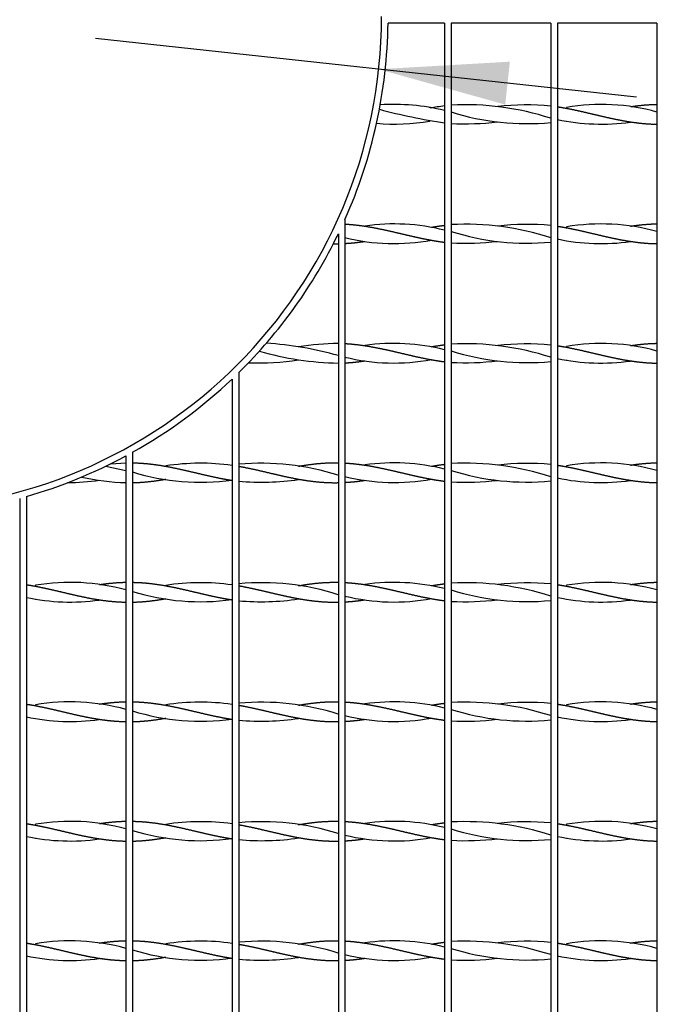
# Model space of a CAD drawing. Units: millimetres. Extents: x 0 to 356, y 0 to 204.
# Drawn here: x 155 to 170, y 55 to 78 of the extents above; entities that cross this region are included whole.
import ezdxf
from ezdxf import colors
from ezdxf.entities.mleader import LeaderData, LeaderLine
from ezdxf.enums import TextEntityAlignment as Align
from ezdxf.math import Vec2, Vec3

# ---------------------------------------------------------------- set-up
doc = ezdxf.new("R2010")
doc.units = ezdxf.units.MM
for name, color, linetype in [('C-22G-1', 7, 'Continuous'), ('DIBUJO', 7, 'Continuous'), ('Predeterminado', 7, 'Continuous')]:
    doc.layers.add(name, color=color, linetype=linetype)
doc.styles.add('SEACAD_Arial', font='arial.ttf')
doc.styles.add('SEACAD_Solid_Edge_ANSI1_Symbols', font='semeca1.ttf')
doc.dimstyles.new('ISO', dxfattribs={"dimtxt": 3.125, "dimasz": 3.125, "dimexe": 1.5625, "dimexo": 0, "dimgap": 0.78125, "dimtad": 0, "dimdec": 0, "dimlfac": 12.5, "dimrnd": 10, "dimtxsty": 'SEACAD_Arial', "dimblk1": '_SE_FILLED', "dimblk2": '_SE_FILLED', "dimsah": 1, "dimcen": 1.5625, "dimadec": 1, "dimazin": 0, "dimtfac": 0.5, "dimtdec": 4, "dimtmove": 0, "dimatfit": 3, "dimfxl": 1, "dimarcsym": 0})

# ---------------------------------------------------------------- blocks, each defined once
blk = doc.blocks.new('SE')
at = {"layer": 'C-22G-1', "color": 7, "linetype": 'Continuous'}
for p, q in [((164.848, 78.2), (163.487, 78.2)), ((164.848, 78.2), (164.848, 30.64)), ((165.008, 78.2), (165.008, 30.64)), ((167.408, 78.2), (165.008, 78.2)), ((167.408, 78.2), (167.408, 30.64)), ((167.568, 78.2), (167.568, 30.64)), ((169.968, 78.2), (167.568, 78.2)), ((169.968, 78.2), (169.968, 30.64)), ((164.495, 76.155), (164.495, 76.161)), ((167.787, 76.166), (167.787, 76.155)), ((164.493, 75.839), (164.493, 75.845)), ((167.787, 75.838), (167.787, 75.835)), ((162.448, 73.465), (162.448, 30.64)), ((162.288, 73.12), (162.288, 30.64)), ((164.534, 73.277), (164.534, 73.276)), ((167.787, 73.286), (167.787, 73.275)), ((162.169, 72.881), (162.288, 72.881)), ((162.263, 73.069), (162.288, 73.063)), ((164.534, 72.965), (164.534, 72.964)), ((167.787, 72.958), (167.787, 72.955)), ((164.534, 70.397), (164.534, 70.396)), ((167.787, 70.406), (167.787, 70.395)), ((164.534, 70.085), (164.534, 70.084)), ((167.787, 70.078), (167.787, 70.075)), ((159.728, 69.619), (159.728, 30.64)), ((159.888, 69.774), (159.888, 30.64)), ((157.168, 67.766), (157.168, 30.64)), ((157.328, 67.854), (157.328, 30.64)), ((156.683, 67.518), (157.168, 67.417)), ((156.806, 67.578), (157.168, 67.6)), ((164.534, 67.517), (164.534, 67.516)), ((167.787, 67.526), (167.787, 67.515)), ((164.534, 67.205), (164.534, 67.204)), ((154.608, 66.742), (154.608, 30.64)), ((154.768, 66.787), (154.768, 30.64)), ((154.987, 64.646), (154.987, 64.635)), ((164.534, 64.637), (164.534, 64.636)), ((167.787, 64.646), (167.787, 64.635)), ((154.987, 64.318), (154.987, 64.315)), ((164.534, 64.325), (164.534, 64.324)), ((154.987, 61.766), (154.987, 61.755)), ((164.534, 61.757), (164.534, 61.756)), ((167.787, 61.766), (167.787, 61.755)), ((164.534, 61.445), (164.534, 61.444)), ((154.987, 58.886), (154.987, 58.875)), ((164.534, 58.877), (164.534, 58.876)), ((167.787, 58.886), (167.787, 58.875)), ((154.987, 58.558), (154.987, 58.555)), ((164.534, 58.565), (164.534, 58.564)), ((167.787, 58.558), (167.787, 58.555)), ((154.987, 56.006), (154.987, 55.995)), ((164.534, 55.997), (164.534, 55.996)), ((167.787, 56.006), (167.787, 55.995)), ((154.987, 55.678), (154.987, 55.675)), ((164.534, 55.685), (164.534, 55.684)), ((167.787, 55.678), (167.787, 55.675))]:
    blk.add_line(p, q, dxfattribs=at)
for centre, radius, start, end in [((151.448, 78.36), 11.88, 180, 0), ((151.448, 78.36), 12.04, 336.0107, 359.2386), ((163.629, 71.164), 5.074, 76.1125, 93.7544), ((166.937, 61.936), 14.419, 98.3282, 99.7387), ((165.345, 69.546), 6.684, 72.0415, 92.8949), ((166.834, 70.165), 6.061, 84.5682, 96.6779), ((168.625, 71.214), 5.023, 74.499, 99.6008), ((166.873, 89.617), 13.968, 255.0844, 261.6645), ((166.834, 81.835), 6.061, 252.4699, 275.4318), ((163.638, 80.762), 4.998, 265.0683, 279.8276), ((165.345, 82.455), 6.684, 267.1051, 276.6992), ((168.625, 80.786), 5.023, 257.8534, 278.0361), ((163.632, 68.404), 4.953, 75.8132, 98.1617), ((165.345, 66.666), 6.684, 72.0415, 92.8949), ((166.834, 67.285), 6.061, 84.5682, 96.6779), ((168.625, 68.334), 5.023, 74.499, 99.6008), ((151.448, 78.36), 12.04, 314.507, 334.2018), ((166.834, 78.955), 6.061, 252.4699, 275.4318), ((163.632, 77.837), 4.953, 256.1618, 280.4627), ((165.345, 79.575), 6.684, 267.1051, 276.6992), ((168.625, 77.906), 5.023, 257.8534, 278.0361), ((162.415, 77.197), 7.196, 253.6201, 268.9888), ((160.088, 62.531), 7.962, 73.962, 86.674), ((162.443, 62.897), 7.583, 91.1753, 98.4592), ((163.632, 65.524), 4.953, 75.8132, 98.1617), ((165.345, 63.786), 6.684, 72.0415, 92.8949), ((166.834, 76.075), 6.061, 252.4699, 275.4318), ((166.834, 64.405), 6.061, 84.5682, 96.6779), ((168.625, 65.454), 5.023, 74.499, 99.6008), ((160.361, 76.529), 6.521, 267.9151, 278.5339), ((163.632, 74.957), 4.953, 256.1618, 280.4627), ((165.345, 76.695), 6.684, 267.1051, 276.6992), ((168.625, 75.026), 5.023, 257.8534, 278.0361), ((151.448, 78.36), 12.04, 299.2336, 313.4489), ((151.448, 78.36), 12.04, 286.0066, 298.3648), ((158.966, 62.064), 5.525, 82.0871, 98.7435), ((160.435, 61.502), 6.087, 72.2867, 95.1573), ((163.632, 62.644), 4.953, 75.8132, 98.1617), ((165.345, 60.906), 6.684, 72.0415, 92.8949), ((166.834, 73.195), 6.061, 252.4699, 275.4318), ((166.834, 61.525), 6.061, 84.5682, 96.6779), ((168.625, 62.574), 5.023, 74.499, 99.6008), ((155.715, 72.953), 5.832, 270.4819, 278.01), ((157.313, 72.552), 5.433, 257.1227, 268.4732), ((158.966, 72.656), 5.525, 252.7496, 277.9129), ((160.435, 73.218), 6.087, 264.8427, 278.4467), ((163.632, 72.077), 4.953, 256.1618, 280.4627), ((165.345, 73.815), 6.684, 267.1051, 276.6992), ((168.625, 72.146), 5.023, 257.8534, 278.0361), ((155.825, 59.694), 5.023, 74.499, 99.6008), ((158.966, 59.184), 5.525, 82.0871, 98.7435), ((160.435, 58.622), 6.087, 72.2867, 95.1573), ((163.632, 59.764), 4.953, 75.8132, 98.1617), ((165.345, 58.026), 6.684, 72.0415, 92.8949), ((166.834, 58.645), 6.061, 84.5682, 96.6779), ((168.625, 59.694), 5.023, 74.499, 99.6008), ((155.825, 69.266), 5.023, 257.8534, 278.0361), ((158.966, 69.776), 5.525, 252.7496, 277.9129), ((163.632, 69.197), 4.953, 256.1618, 280.4627), ((166.834, 70.315), 6.061, 252.4699, 275.4318), ((168.625, 69.266), 5.023, 257.8534, 278.0361), ((160.435, 70.338), 6.087, 264.8427, 278.4467), ((165.345, 70.935), 6.684, 267.1051, 276.6992), ((155.825, 56.814), 5.023, 74.499, 99.6008), ((158.966, 56.304), 5.525, 82.0871, 98.7435), ((160.435, 55.742), 6.087, 72.2867, 95.1573), ((163.632, 56.884), 4.953, 75.8132, 98.1617), ((165.345, 55.146), 6.684, 72.0415, 92.8949), ((166.834, 55.765), 6.061, 84.5682, 96.6779), ((168.625, 56.814), 5.023, 74.499, 99.6008), ((155.825, 66.386), 5.023, 257.8534, 278.0361), ((158.966, 66.896), 5.525, 252.7496, 277.9129), ((163.632, 66.317), 4.953, 256.1618, 280.4627), ((166.834, 67.435), 6.061, 252.4699, 275.4318), ((168.625, 66.386), 5.023, 257.8534, 278.0361), ((160.435, 67.458), 6.087, 264.8427, 278.4467), ((165.345, 68.055), 6.684, 267.1051, 276.6992), ((155.825, 53.934), 5.023, 74.499, 99.6008), ((158.966, 53.424), 5.525, 82.0871, 98.7435), ((160.435, 52.862), 6.087, 72.2867, 95.1573), ((163.632, 54.004), 4.953, 75.8132, 98.1617), ((165.345, 52.266), 6.684, 72.0415, 92.8949), ((166.834, 52.885), 6.061, 84.5682, 96.6779), ((168.625, 53.934), 5.023, 74.499, 99.6008), ((158.966, 64.016), 5.525, 252.7496, 277.9129), ((163.632, 63.437), 4.953, 256.1618, 280.4627), ((166.834, 64.555), 6.061, 252.4699, 275.4318), ((155.825, 63.506), 5.023, 257.8534, 278.0361), ((160.435, 64.578), 6.087, 264.8427, 278.4467), ((165.345, 65.175), 6.684, 267.1051, 276.6992), ((168.625, 63.506), 5.023, 257.8534, 278.0361), ((155.825, 51.054), 5.023, 74.499, 99.6008), ((158.966, 50.544), 5.525, 82.0871, 98.7435), ((160.435, 49.982), 6.087, 72.2867, 95.1573), ((163.632, 51.124), 4.953, 75.8132, 98.1617), ((165.345, 49.386), 6.684, 72.0415, 92.8949), ((166.834, 50.005), 6.061, 84.5682, 96.6779), ((168.625, 51.054), 5.023, 74.499, 99.6008), ((158.966, 61.136), 5.525, 252.7496, 277.9129), ((166.834, 61.675), 6.061, 252.4699, 275.4318), ((155.825, 60.626), 5.023, 257.8534, 278.0361), ((160.435, 61.698), 6.087, 264.8427, 278.4467), ((163.632, 60.557), 4.953, 256.1618, 280.4627), ((165.345, 62.295), 6.684, 267.1051, 276.6992), ((168.625, 60.626), 5.023, 257.8534, 278.0361)]:
    blk.add_arc(centre, radius, start, end, dxfattribs=at)
for points, weights, knots in [([(169.328, 76.183), (169.444, 76.201), (169.556, 76.213), (169.761, 76.236), (169.968, 76.24)], [0.987463956316, 0.987465635602, 1, 0.977481117224, 0.995413598943], [0.7336895, 0.7336895, 0.7336895, 0.828917, 0.828917, 1, 1, 1]), ([(167.568, 76.182), (167.649, 76.17), (167.728, 76.156), (167.956, 76.114), (168.185, 76.061), (168.414, 76.008), (168.642, 75.954), (168.871, 75.9), (169.099, 75.856), (169.328, 75.813), (169.556, 75.787), (169.761, 75.765), (169.968, 75.761)], [0.988566548085, 0.991181770187, 1, 0.974927912182, 1, 0.974927912182, 1, 0.974927912182, 1, 0.974927912182, 1, 0.977481117224, 0.995413598943], [0, 0, 0, 0.066995, 0.066995, 0.257475, 0.257475, 0.447956, 0.447956, 0.638436, 0.638436, 0.828917, 0.828917, 1, 1, 1]), ([(162.448, 73.354), (162.575, 73.347), (162.699, 73.333), (162.928, 73.308), (163.156, 73.264), (163.385, 73.22), (163.614, 73.167), (163.842, 73.113), (164.071, 73.06), (164.299, 73.007), (164.528, 72.965), (164.686, 72.936), (164.848, 72.916)], [0.987586223455, 0.986225913665, 1, 0.974927912182, 1, 0.974927912182, 1, 0.974927912182, 1, 0.974927912182, 1, 0.982502553279, 0.989427535514], [0, 0, 0, 0.104698, 0.104698, 0.295274, 0.295274, 0.485849, 0.485849, 0.676425, 0.676425, 0.867, 0.867, 1, 1, 1]), ([(169.328, 73.303), (169.444, 73.321), (169.556, 73.333), (169.761, 73.356), (169.968, 73.36)], [0.987463956316, 0.987465635601, 1, 0.977481117224, 0.995413598943], [0.7336895, 0.7336895, 0.7336895, 0.828917, 0.828917, 1, 1, 1]), ([(167.568, 73.302), (167.649, 73.29), (167.728, 73.276), (167.956, 73.234), (168.185, 73.181), (168.414, 73.128), (168.642, 73.074), (168.871, 73.02), (169.099, 72.976), (169.328, 72.933), (169.556, 72.907), (169.761, 72.885), (169.968, 72.881)], [0.988566548085, 0.991181770187, 1, 0.974927912182, 1, 0.974927912182, 1, 0.974927912182, 1, 0.974927912182, 1, 0.977481117224, 0.995413598943], [0, 0, 0, 0.066995, 0.066995, 0.257475, 0.257475, 0.447956, 0.447956, 0.638436, 0.638436, 0.828917, 0.828917, 1, 1, 1]), ([(162.448, 72.887), (162.575, 72.894), (162.699, 72.907), (162.811, 72.92), (162.926, 72.937)], [0.987586223455, 0.986225913665, 1, 0.987569731706, 0.987464848596], [0, 0, 0, 0.1046982, 0.1046982, 0.199182, 0.199182, 0.199182]), ([(162.448, 70.474), (162.575, 70.467), (162.699, 70.453), (162.928, 70.428), (163.156, 70.384), (163.385, 70.34), (163.614, 70.287), (163.842, 70.233), (164.071, 70.18), (164.299, 70.127), (164.528, 70.085), (164.686, 70.056), (164.848, 70.036)], [0.987586223455, 0.986225913665, 1, 0.974927912182, 1, 0.974927912182, 1, 0.974927912182, 1, 0.974927912182, 1, 0.982502553279, 0.989427535514], [0, 0, 0, 0.104698, 0.104698, 0.295274, 0.295274, 0.485849, 0.485849, 0.676425, 0.676425, 0.867, 0.867, 1, 1, 1]), ([(167.568, 70.422), (167.649, 70.41), (167.728, 70.396), (167.956, 70.354), (168.185, 70.301), (168.414, 70.248), (168.642, 70.194), (168.871, 70.14), (169.099, 70.096), (169.328, 70.053), (169.556, 70.027), (169.761, 70.005), (169.968, 70.001)], [0.988566548085, 0.991181770187, 1, 0.974927912182, 1, 0.974927912182, 1, 0.974927912182, 1, 0.974927912182, 1, 0.977481117224, 0.995413598943], [0, 0, 0, 0.066995, 0.066995, 0.257475, 0.257475, 0.447956, 0.447956, 0.638436, 0.638436, 0.828917, 0.828917, 1, 1, 1]), ([(169.328, 70.423), (169.444, 70.441), (169.556, 70.453), (169.761, 70.476), (169.968, 70.48)], [0.987463956316, 0.987465635601, 1, 0.977481117224, 0.995413598943], [0.7336895, 0.7336895, 0.7336895, 0.828917, 0.828917, 1, 1, 1]), ([(162.448, 70.007), (162.575, 70.014), (162.699, 70.027), (162.811, 70.04), (162.926, 70.057)], [0.987586223455, 0.986225913665, 1, 0.987569731706, 0.987464848596], [0, 0, 0, 0.1046982, 0.1046982, 0.199182, 0.199182, 0.199182]), ([(157.328, 67.599), (157.501, 67.596), (157.671, 67.58), (157.899, 67.557), (158.128, 67.516), (158.356, 67.474), (158.585, 67.421), (158.814, 67.368), (159.042, 67.314), (159.271, 67.26), (159.499, 67.216), (159.612, 67.195), (159.728, 67.177)], [0.990538945501, 0.981255236234, 1, 0.974927912182, 1, 0.974927912182, 1, 0.974927912182, 1, 0.974927912182, 1, 0.987463956091, 0.987463956091], [0, 0, 0, 0.142471, 0.142471, 0.333033, 0.333033, 0.523595, 0.523595, 0.714157, 0.714157, 0.904719, 0.904719, 1, 1, 1]), ([(159.888, 67.517), (159.922, 67.511), (159.956, 67.504), (160.185, 67.46), (160.414, 67.407), (160.642, 67.353), (160.871, 67.3), (161.099, 67.247), (161.328, 67.205), (161.556, 67.163), (161.785, 67.141), (162.014, 67.119), (162.242, 67.12), (162.265, 67.121), (162.288, 67.121)], [0.993527356437, 0.996182387887, 1, 0.974927912182, 1, 0.974927912182, 1, 0.974927912182, 1, 0.974927912182, 1, 0.974927912182, 1, 0.997446794958, 0.995413598942], [0, 0, 0, 0.02898, 0.02898, 0.219308, 0.219308, 0.409635, 0.409635, 0.599963, 0.599963, 0.790291, 0.790291, 0.980618, 0.980618, 1, 1, 1]), ([(161.328, 67.516), (161.556, 67.557), (161.785, 67.58), (162.014, 67.602), (162.242, 67.6), (162.265, 67.6), (162.288, 67.6)], [0.999984182199, 0.974935823579, 1, 0.974927912182, 1, 0.997446794958, 0.995413598942], [0.600023, 0.600023, 0.600023, 0.7902905, 0.7902905, 0.9806181, 0.9806181, 1, 1, 1]), ([(162.448, 67.594), (162.575, 67.587), (162.699, 67.573), (162.928, 67.548), (163.156, 67.504), (163.385, 67.46), (163.614, 67.407), (163.842, 67.353), (164.071, 67.3), (164.299, 67.247), (164.528, 67.205), (164.686, 67.176), (164.848, 67.156)], [0.987586223455, 0.986225913665, 1, 0.974927912182, 1, 0.974927912182, 1, 0.974927912182, 1, 0.974927912182, 1, 0.982502553279, 0.989427535514], [0, 0, 0, 0.104698, 0.104698, 0.295274, 0.295274, 0.485849, 0.485849, 0.676425, 0.676425, 0.867, 0.867, 1, 1, 1]), ([(167.568, 67.542), (167.649, 67.53), (167.728, 67.516), (167.956, 67.474), (168.185, 67.421), (168.414, 67.368), (168.642, 67.314), (168.871, 67.26), (169.099, 67.216), (169.328, 67.173), (169.556, 67.147), (169.761, 67.125), (169.968, 67.121)], [0.988566548085, 0.991181770187, 1, 0.974927912182, 1, 0.974927912182, 1, 0.974927912182, 1, 0.974927912182, 1, 0.977481117224, 0.995413598943], [0, 0, 0, 0.066995, 0.066995, 0.257475, 0.257475, 0.447956, 0.447956, 0.638436, 0.638436, 0.828917, 0.828917, 1, 1, 1]), ([(169.328, 67.543), (169.444, 67.561), (169.556, 67.573), (169.761, 67.596), (169.968, 67.6)], [0.987463956316, 0.987465635601, 1, 0.977481117224, 0.995413598943], [0.7336895, 0.7336895, 0.7336895, 0.828917, 0.828917, 1, 1, 1]), ([(157.328, 67.121), (157.501, 67.124), (157.671, 67.141), (157.899, 67.163), (158.128, 67.205), (158.128, 67.205), (158.128, 67.205)], [0.990538945501, 0.981255236234, 1, 0.974927912182, 1, 0.999996803175, 0.999993607166], [0, 0, 0, 0.1424708, 0.1424708, 0.3330328, 0.3330328, 0.3330571, 0.3330571, 0.3330571]), ([(162.448, 67.127), (162.575, 67.134), (162.699, 67.147), (162.811, 67.16), (162.926, 67.177)], [0.987586223455, 0.986225913665, 1, 0.987569731706, 0.987464848596], [0, 0, 0, 0.1046982, 0.1046982, 0.199182, 0.199182, 0.199182]), ([(154.768, 64.662), (154.849, 64.65), (154.928, 64.636), (155.156, 64.594), (155.385, 64.541), (155.614, 64.488), (155.842, 64.434), (156.071, 64.38), (156.299, 64.336), (156.528, 64.293), (156.756, 64.267), (156.961, 64.245), (157.168, 64.241)], [0.988566548085, 0.991181770187, 1, 0.974927912182, 1, 0.974927912182, 1, 0.974927912182, 1, 0.974927912182, 1, 0.977481117224, 0.995413598943], [0, 0, 0, 0.066995, 0.066995, 0.257475, 0.257475, 0.447956, 0.447956, 0.638436, 0.638436, 0.828917, 0.828917, 1, 1, 1]), ([(156.528, 64.663), (156.644, 64.681), (156.756, 64.693), (156.961, 64.716), (157.168, 64.72)], [0.987463956316, 0.987465635601, 1, 0.977481117224, 0.995413598943], [0.7336895, 0.7336895, 0.7336895, 0.828917, 0.828917, 1, 1, 1]), ([(157.328, 64.719), (157.501, 64.716), (157.671, 64.7), (157.899, 64.677), (158.128, 64.636), (158.356, 64.594), (158.585, 64.541), (158.814, 64.488), (159.042, 64.434), (159.271, 64.38), (159.499, 64.336), (159.612, 64.315), (159.728, 64.297)], [0.990538945501, 0.981255236234, 1, 0.974927912182, 1, 0.974927912182, 1, 0.974927912182, 1, 0.974927912182, 1, 0.987463956091, 0.987463956091], [0, 0, 0, 0.142471, 0.142471, 0.333033, 0.333033, 0.523595, 0.523595, 0.714157, 0.714157, 0.904719, 0.904719, 1, 1, 1]), ([(159.888, 64.637), (159.922, 64.631), (159.956, 64.624), (160.185, 64.58), (160.414, 64.527), (160.642, 64.473), (160.871, 64.42), (161.099, 64.367), (161.328, 64.325), (161.556, 64.283), (161.785, 64.261), (162.014, 64.239), (162.242, 64.24), (162.265, 64.241), (162.288, 64.241)], [0.993527356437, 0.996182387887, 1, 0.974927912182, 1, 0.974927912182, 1, 0.974927912182, 1, 0.974927912182, 1, 0.974927912182, 1, 0.997446794958, 0.995413598942], [0, 0, 0, 0.02898, 0.02898, 0.219308, 0.219308, 0.409635, 0.409635, 0.599963, 0.599963, 0.790291, 0.790291, 0.980618, 0.980618, 1, 1, 1]), ([(161.328, 64.636), (161.556, 64.677), (161.785, 64.7), (162.014, 64.722), (162.242, 64.72), (162.265, 64.72), (162.288, 64.72)], [0.999984182199, 0.974935823579, 1, 0.974927912182, 1, 0.997446794958, 0.995413598942], [0.600023, 0.600023, 0.600023, 0.7902905, 0.7902905, 0.9806181, 0.9806181, 1, 1, 1]), ([(162.448, 64.714), (162.575, 64.707), (162.699, 64.693), (162.928, 64.668), (163.156, 64.624), (163.385, 64.58), (163.614, 64.527), (163.842, 64.473), (164.071, 64.42), (164.299, 64.367), (164.528, 64.325), (164.686, 64.296), (164.848, 64.276)], [0.987586223455, 0.986225913665, 1, 0.974927912182, 1, 0.974927912182, 1, 0.974927912182, 1, 0.974927912182, 1, 0.982502553279, 0.989427535514], [0, 0, 0, 0.104698, 0.104698, 0.295274, 0.295274, 0.485849, 0.485849, 0.676425, 0.676425, 0.867, 0.867, 1, 1, 1]), ([(167.568, 64.662), (167.649, 64.65), (167.728, 64.636), (167.956, 64.594), (168.185, 64.541), (168.414, 64.488), (168.642, 64.434), (168.871, 64.38), (169.099, 64.336), (169.328, 64.293), (169.556, 64.267), (169.761, 64.245), (169.968, 64.241)], [0.988566548085, 0.991181770187, 1, 0.974927912182, 1, 0.974927912182, 1, 0.974927912182, 1, 0.974927912182, 1, 0.977481117224, 0.995413598943], [0, 0, 0, 0.066995, 0.066995, 0.257475, 0.257475, 0.447956, 0.447956, 0.638436, 0.638436, 0.828917, 0.828917, 1, 1, 1]), ([(169.328, 64.663), (169.444, 64.681), (169.556, 64.693), (169.761, 64.716), (169.968, 64.72)], [0.987463956316, 0.987465635601, 1, 0.977481117224, 0.995413598943], [0.7336895, 0.7336895, 0.7336895, 0.828917, 0.828917, 1, 1, 1]), ([(157.328, 64.241), (157.501, 64.244), (157.671, 64.261), (157.899, 64.283), (158.128, 64.325), (158.128, 64.325), (158.128, 64.325)], [0.990538945501, 0.981255236234, 1, 0.974927912182, 1, 0.999996803175, 0.999993607166], [0, 0, 0, 0.1424708, 0.1424708, 0.3330328, 0.3330328, 0.3330571, 0.3330571, 0.3330571]), ([(162.448, 64.247), (162.575, 64.254), (162.699, 64.267), (162.811, 64.28), (162.926, 64.297)], [0.987586223455, 0.986225913665, 1, 0.987569731706, 0.987464848596], [0, 0, 0, 0.1046982, 0.1046982, 0.199182, 0.199182, 0.199182]), ([(154.768, 61.782), (154.849, 61.77), (154.928, 61.756), (155.156, 61.714), (155.385, 61.661), (155.614, 61.608), (155.842, 61.554), (156.071, 61.5), (156.299, 61.456), (156.528, 61.413), (156.756, 61.387), (156.961, 61.365), (157.168, 61.361)], [0.988566548085, 0.991181770187, 1, 0.974927912182, 1, 0.974927912182, 1, 0.974927912182, 1, 0.974927912182, 1, 0.977481117224, 0.995413598943], [0, 0, 0, 0.066995, 0.066995, 0.257475, 0.257475, 0.447956, 0.447956, 0.638436, 0.638436, 0.828917, 0.828917, 1, 1, 1]), ([(156.528, 61.783), (156.644, 61.801), (156.756, 61.813), (156.961, 61.836), (157.168, 61.84)], [0.987463956316, 0.987465635601, 1, 0.977481117224, 0.995413598943], [0.7336895, 0.7336895, 0.7336895, 0.828917, 0.828917, 1, 1, 1]), ([(157.328, 61.839), (157.501, 61.836), (157.671, 61.82), (157.899, 61.797), (158.128, 61.756), (158.356, 61.714), (158.585, 61.661), (158.814, 61.608), (159.042, 61.554), (159.271, 61.5), (159.499, 61.456), (159.612, 61.435), (159.728, 61.417)], [0.990538945501, 0.981255236234, 1, 0.974927912182, 1, 0.974927912182, 1, 0.974927912182, 1, 0.974927912182, 1, 0.987463956091, 0.987463956091], [0, 0, 0, 0.142471, 0.142471, 0.333033, 0.333033, 0.523595, 0.523595, 0.714157, 0.714157, 0.904719, 0.904719, 1, 1, 1]), ([(159.888, 61.757), (159.922, 61.751), (159.956, 61.744), (160.185, 61.7), (160.414, 61.647), (160.642, 61.593), (160.871, 61.54), (161.099, 61.487), (161.328, 61.445), (161.556, 61.403), (161.785, 61.381), (162.014, 61.359), (162.242, 61.36), (162.265, 61.361), (162.288, 61.361)], [0.993527356437, 0.996182387887, 1, 0.974927912182, 1, 0.974927912182, 1, 0.974927912182, 1, 0.974927912182, 1, 0.974927912182, 1, 0.997446794958, 0.995413598942], [0, 0, 0, 0.02898, 0.02898, 0.219308, 0.219308, 0.409635, 0.409635, 0.599963, 0.599963, 0.790291, 0.790291, 0.980618, 0.980618, 1, 1, 1]), ([(161.328, 61.756), (161.556, 61.797), (161.785, 61.82), (162.014, 61.842), (162.242, 61.84), (162.265, 61.84), (162.288, 61.84)], [0.999984182199, 0.974935823579, 1, 0.974927912182, 1, 0.997446794958, 0.995413598942], [0.600023, 0.600023, 0.600023, 0.7902905, 0.7902905, 0.9806181, 0.9806181, 1, 1, 1]), ([(162.448, 61.834), (162.575, 61.827), (162.699, 61.813), (162.928, 61.788), (163.156, 61.744), (163.385, 61.7), (163.614, 61.647), (163.842, 61.593), (164.071, 61.54), (164.299, 61.487), (164.528, 61.445), (164.686, 61.416), (164.848, 61.396)], [0.987586223455, 0.986225913665, 1, 0.974927912182, 1, 0.974927912182, 1, 0.974927912182, 1, 0.974927912182, 1, 0.982502553279, 0.989427535514], [0, 0, 0, 0.104698, 0.104698, 0.295274, 0.295274, 0.485849, 0.485849, 0.676425, 0.676425, 0.867, 0.867, 1, 1, 1]), ([(167.568, 61.782), (167.649, 61.77), (167.728, 61.756), (167.956, 61.714), (168.185, 61.661), (168.414, 61.608), (168.642, 61.554), (168.871, 61.5), (169.099, 61.456), (169.328, 61.413), (169.556, 61.387), (169.761, 61.365), (169.968, 61.361)], [0.988566548085, 0.991181770187, 1, 0.974927912182, 1, 0.974927912182, 1, 0.974927912182, 1, 0.974927912182, 1, 0.977481117224, 0.995413598943], [0, 0, 0, 0.066995, 0.066995, 0.257475, 0.257475, 0.447956, 0.447956, 0.638436, 0.638436, 0.828917, 0.828917, 1, 1, 1]), ([(169.328, 61.783), (169.444, 61.801), (169.556, 61.813), (169.761, 61.836), (169.968, 61.84)], [0.987463956316, 0.987465635601, 1, 0.977481117224, 0.995413598943], [0.7336895, 0.7336895, 0.7336895, 0.828917, 0.828917, 1, 1, 1]), ([(157.328, 61.361), (157.501, 61.364), (157.671, 61.381), (157.899, 61.403), (158.128, 61.445), (158.128, 61.445), (158.128, 61.445)], [0.990538945501, 0.981255236234, 1, 0.974927912182, 1, 0.999996803175, 0.999993607166], [0, 0, 0, 0.1424708, 0.1424708, 0.3330328, 0.3330328, 0.3330571, 0.3330571, 0.3330571]), ([(162.448, 61.367), (162.575, 61.374), (162.699, 61.387), (162.811, 61.4), (162.926, 61.417)], [0.987586223455, 0.986225913665, 1, 0.987569731706, 0.987464848596], [0, 0, 0, 0.1046982, 0.1046982, 0.199182, 0.199182, 0.199182]), ([(154.768, 58.902), (154.849, 58.89), (154.928, 58.876), (155.156, 58.834), (155.385, 58.781), (155.614, 58.728), (155.842, 58.674), (156.071, 58.62), (156.299, 58.576), (156.528, 58.533), (156.756, 58.507), (156.961, 58.485), (157.168, 58.481)], [0.988566548085, 0.991181770187, 1, 0.974927912182, 1, 0.974927912182, 1, 0.974927912182, 1, 0.974927912182, 1, 0.977481117224, 0.995413598943], [0, 0, 0, 0.066995, 0.066995, 0.257475, 0.257475, 0.447956, 0.447956, 0.638436, 0.638436, 0.828917, 0.828917, 1, 1, 1]), ([(156.528, 58.903), (156.644, 58.921), (156.756, 58.933), (156.961, 58.956), (157.168, 58.96)], [0.987463956316, 0.987465635601, 1, 0.977481117224, 0.995413598943], [0.7336895, 0.7336895, 0.7336895, 0.828917, 0.828917, 1, 1, 1]), ([(157.328, 58.959), (157.501, 58.956), (157.671, 58.94), (157.899, 58.917), (158.128, 58.876), (158.356, 58.834), (158.585, 58.781), (158.814, 58.728), (159.042, 58.674), (159.271, 58.62), (159.499, 58.576), (159.612, 58.555), (159.728, 58.537)], [0.990538945501, 0.981255236234, 1, 0.974927912182, 1, 0.974927912182, 1, 0.974927912182, 1, 0.974927912182, 1, 0.987463956091, 0.987463956091], [0, 0, 0, 0.142471, 0.142471, 0.333033, 0.333033, 0.523595, 0.523595, 0.714157, 0.714157, 0.904719, 0.904719, 1, 1, 1]), ([(159.888, 58.877), (159.922, 58.871), (159.956, 58.864), (160.185, 58.82), (160.414, 58.767), (160.642, 58.713), (160.871, 58.66), (161.099, 58.607), (161.328, 58.565), (161.556, 58.523), (161.785, 58.501), (162.014, 58.479), (162.242, 58.48), (162.265, 58.481), (162.288, 58.481)], [0.993527356437, 0.996182387887, 1, 0.974927912182, 1, 0.974927912182, 1, 0.974927912182, 1, 0.974927912182, 1, 0.974927912182, 1, 0.997446794958, 0.995413598942], [0, 0, 0, 0.02898, 0.02898, 0.219308, 0.219308, 0.409635, 0.409635, 0.599963, 0.599963, 0.790291, 0.790291, 0.980618, 0.980618, 1, 1, 1]), ([(161.328, 58.876), (161.556, 58.917), (161.785, 58.94), (162.014, 58.962), (162.242, 58.96), (162.265, 58.96), (162.288, 58.96)], [0.999984182199, 0.974935823579, 1, 0.974927912182, 1, 0.997446794958, 0.995413598942], [0.600023, 0.600023, 0.600023, 0.7902905, 0.7902905, 0.9806181, 0.9806181, 1, 1, 1]), ([(162.448, 58.954), (162.575, 58.947), (162.699, 58.933), (162.928, 58.908), (163.156, 58.864), (163.385, 58.82), (163.614, 58.767), (163.842, 58.713), (164.071, 58.66), (164.299, 58.607), (164.528, 58.565), (164.686, 58.536), (164.848, 58.516)], [0.987586223455, 0.986225913665, 1, 0.974927912182, 1, 0.974927912182, 1, 0.974927912182, 1, 0.974927912182, 1, 0.982502553279, 0.989427535514], [0, 0, 0, 0.104698, 0.104698, 0.295274, 0.295274, 0.485849, 0.485849, 0.676425, 0.676425, 0.867, 0.867, 1, 1, 1]), ([(167.568, 58.902), (167.649, 58.89), (167.728, 58.876), (167.956, 58.834), (168.185, 58.781), (168.414, 58.728), (168.642, 58.674), (168.871, 58.62), (169.099, 58.576), (169.328, 58.533), (169.556, 58.507), (169.761, 58.485), (169.968, 58.481)], [0.988566548085, 0.991181770187, 1, 0.974927912182, 1, 0.974927912182, 1, 0.974927912182, 1, 0.974927912182, 1, 0.977481117224, 0.995413598943], [0, 0, 0, 0.066995, 0.066995, 0.257475, 0.257475, 0.447956, 0.447956, 0.638436, 0.638436, 0.828917, 0.828917, 1, 1, 1]), ([(169.328, 58.903), (169.444, 58.921), (169.556, 58.933), (169.761, 58.956), (169.968, 58.96)], [0.987463956316, 0.987465635601, 1, 0.977481117224, 0.995413598943], [0.7336895, 0.7336895, 0.7336895, 0.828917, 0.828917, 1, 1, 1]), ([(157.328, 58.481), (157.501, 58.484), (157.671, 58.501), (157.899, 58.523), (158.128, 58.565), (158.128, 58.565), (158.128, 58.565)], [0.990538945501, 0.981255236234, 1, 0.974927912182, 1, 0.999996803175, 0.999993607166], [0, 0, 0, 0.1424708, 0.1424708, 0.3330328, 0.3330328, 0.3330571, 0.3330571, 0.3330571]), ([(162.448, 58.487), (162.575, 58.494), (162.699, 58.507), (162.811, 58.52), (162.926, 58.537)], [0.987586223455, 0.986225913665, 1, 0.987569731706, 0.987464848596], [0, 0, 0, 0.1046982, 0.1046982, 0.199182, 0.199182, 0.199182]), ([(154.768, 56.022), (154.849, 56.01), (154.928, 55.996), (155.156, 55.954), (155.385, 55.901), (155.614, 55.848), (155.842, 55.794), (156.071, 55.74), (156.299, 55.696), (156.528, 55.653), (156.756, 55.627), (156.961, 55.605), (157.168, 55.601)], [0.988566548085, 0.991181770187, 1, 0.974927912182, 1, 0.974927912182, 1, 0.974927912182, 1, 0.974927912182, 1, 0.977481117224, 0.995413598943], [0, 0, 0, 0.066995, 0.066995, 0.257475, 0.257475, 0.447956, 0.447956, 0.638436, 0.638436, 0.828917, 0.828917, 1, 1, 1]), ([(156.528, 56.023), (156.644, 56.041), (156.756, 56.053), (156.961, 56.076), (157.168, 56.08)], [0.987463956316, 0.987465635601, 1, 0.977481117224, 0.995413598943], [0.7336895, 0.7336895, 0.7336895, 0.828917, 0.828917, 1, 1, 1]), ([(157.328, 56.079), (157.501, 56.076), (157.671, 56.06), (157.899, 56.037), (158.128, 55.996), (158.356, 55.954), (158.585, 55.901), (158.814, 55.848), (159.042, 55.794), (159.271, 55.74), (159.499, 55.696), (159.612, 55.675), (159.728, 55.657)], [0.990538945501, 0.981255236234, 1, 0.974927912182, 1, 0.974927912182, 1, 0.974927912182, 1, 0.974927912182, 1, 0.987463956091, 0.987463956091], [0, 0, 0, 0.142471, 0.142471, 0.333033, 0.333033, 0.523595, 0.523595, 0.714157, 0.714157, 0.904719, 0.904719, 1, 1, 1]), ([(161.328, 55.996), (161.556, 56.037), (161.785, 56.06), (162.014, 56.082), (162.242, 56.08), (162.265, 56.08), (162.288, 56.08)], [0.999984182199, 0.974935823579, 1, 0.974927912182, 1, 0.997446794958, 0.995413598942], [0.600023, 0.600023, 0.600023, 0.7902905, 0.7902905, 0.9806181, 0.9806181, 1, 1, 1]), ([(162.448, 56.074), (162.575, 56.067), (162.699, 56.053), (162.928, 56.028), (163.156, 55.984), (163.385, 55.94), (163.614, 55.887), (163.842, 55.833), (164.071, 55.78), (164.299, 55.727), (164.528, 55.685), (164.686, 55.656), (164.848, 55.636)], [0.987586223455, 0.986225913665, 1, 0.974927912182, 1, 0.974927912182, 1, 0.974927912182, 1, 0.974927912182, 1, 0.982502553279, 0.989427535514], [0, 0, 0, 0.104698, 0.104698, 0.295274, 0.295274, 0.485849, 0.485849, 0.676425, 0.676425, 0.867, 0.867, 1, 1, 1]), ([(167.568, 56.022), (167.649, 56.01), (167.728, 55.996), (167.956, 55.954), (168.185, 55.901), (168.414, 55.848), (168.642, 55.794), (168.871, 55.74), (169.099, 55.696), (169.328, 55.653), (169.556, 55.627), (169.761, 55.605), (169.968, 55.601)], [0.988566548085, 0.991181770187, 1, 0.974927912182, 1, 0.974927912182, 1, 0.974927912182, 1, 0.974927912182, 1, 0.977481117224, 0.995413598943], [0, 0, 0, 0.066995, 0.066995, 0.257475, 0.257475, 0.447956, 0.447956, 0.638436, 0.638436, 0.828917, 0.828917, 1, 1, 1]), ([(169.328, 56.023), (169.444, 56.041), (169.556, 56.053), (169.761, 56.076), (169.968, 56.08)], [0.987463956316, 0.987465635601, 1, 0.977481117224, 0.995413598943], [0.7336895, 0.7336895, 0.7336895, 0.828917, 0.828917, 1, 1, 1]), ([(159.888, 55.997), (159.922, 55.991), (159.956, 55.984), (160.185, 55.94), (160.414, 55.887), (160.642, 55.833), (160.871, 55.78), (161.099, 55.727), (161.328, 55.685), (161.556, 55.643), (161.785, 55.621), (162.014, 55.599), (162.242, 55.6), (162.265, 55.601), (162.288, 55.601)], [0.993527356437, 0.996182387887, 1, 0.974927912182, 1, 0.974927912182, 1, 0.974927912182, 1, 0.974927912182, 1, 0.974927912182, 1, 0.997446794958, 0.995413598942], [0, 0, 0, 0.02898, 0.02898, 0.219308, 0.219308, 0.409635, 0.409635, 0.599963, 0.599963, 0.790291, 0.790291, 0.980618, 0.980618, 1, 1, 1]), ([(157.328, 55.601), (157.501, 55.604), (157.671, 55.621), (157.899, 55.643), (158.128, 55.685), (158.128, 55.685), (158.128, 55.685)], [0.990538945501, 0.981255236234, 1, 0.974927912182, 1, 0.999996803175, 0.999993607166], [0, 0, 0, 0.1424708, 0.1424708, 0.3330328, 0.3330328, 0.3330571, 0.3330571, 0.3330571]), ([(162.448, 55.607), (162.575, 55.614), (162.699, 55.627), (162.811, 55.64), (162.926, 55.657)], [0.987586223455, 0.986225913665, 1, 0.987569731706, 0.987464848596], [0, 0, 0, 0.1046982, 0.1046982, 0.199182, 0.199182, 0.199182])]:
    blk.add_rational_spline(points, weights, degree=2, knots=knots, dxfattribs=at)
for points in [[(164.536, 73.277), (164.69, 73.305), (164.848, 73.324)], [(164.536, 70.397), (164.69, 70.425), (164.848, 70.444)], [(164.536, 67.517), (164.69, 67.545), (164.848, 67.564)], [(164.536, 64.637), (164.69, 64.665), (164.848, 64.684)], [(164.536, 61.757), (164.69, 61.785), (164.848, 61.804)], [(164.536, 58.877), (164.69, 58.905), (164.848, 58.924)], [(164.536, 55.997), (164.69, 56.025), (164.848, 56.044)]]:
    blk.add_rational_spline(points, [0.999124018111, 0.982679036253, 0.989427535514], degree=2, dxfattribs=at)
blk = doc.blocks.new('DMBLK5')
at = {"layer": 'DIBUJO', "linetype": 'Continuous'}
for points in [[(136.474, 79.452), (139.636, 79.635), (136.585, 80.488)], [(166.31, 76.233), (166.422, 77.268), (163.259, 77.086)]]:
    blk.add_hatch(color=7, dxfattribs=at).paths.add_polyline_path(points)
at = {"layer": 'DIBUJO', "color": 7, "linetype": 'Continuous'}
for p, q in [((141.638, 79.419), (133.422, 80.305)), ((169.473, 76.415), (156.432, 77.823))]:
    blk.add_line(p, q, dxfattribs=at)
for s, style, p in [('O', 'SEACAD_Solid_Edge_ANSI1_Symbols', (142.893, 80.855)), ('297', 'SEACAD_Arial', (148.217, 80.28))]:
    blk.add_text(s, height=3.125, rotation=353.8415, dxfattribs=dict(at, style=style)).set_placement(p, align=Align.TOP_LEFT)
blk = doc.blocks.new('_SE_FILLED')
at = {"color": 0}
blk.add_line((0, 0), (-1, 0), dxfattribs=at)
blk.add_solid([(0, 0), (-1, -0.1665), (-1, 0.1665), (0, 0)], dxfattribs=at)
blk = doc.blocks.new('_Dot')
at = {"color": 0, "linetype": 'ByBlock', "lineweight": -2}
blk.add_line((-0.5, 0), (-1, 0), dxfattribs=at)
at = {"color": 0, "linetype": 'ByBlock', "const_width": 0.5}
blk.add_lwpolyline([(-0.25, 0, 1), (0.25, 0, 1)], format="xyb", close=True, dxfattribs=at)

msp = doc.modelspace()

# ---------------------------------------------------------------- block references
at = {"layer": 'DIBUJO'}
msp.add_blockref('SE', (0, 0), dxfattribs=at)

# ---------------------------------------------------------------- dimensions: what is measured, and where the dimension line sits
at = {"layer": 'DIBUJO', "color": 7, "linetype": 'Continuous'}
dim = msp.add_diameter_dim_2p(p1=(163.25927, 77.08581), p2=(139.63639, 79.63478), text='\\A1;<>\\Pinterior', dimstyle='ISO', override={"dimdec": 2, "dimrnd": 0, "dimtdec": 2, "dimtmove": 1, "dimtolj": 1}, dxfattribs=at)
dim.commit()
dim.dimension.update_dxf_attribs({"geometry": 'DMBLK5', "text_midpoint": (149.03489, 78.62066), "dimtype": 163})

# ---------------------------------------------------------------- leaders
at = {"layer": 'Predeterminado', "color": 7, "linetype": 'Continuous'}
ml = msp.add_multileader_mtext('Standard', dxfattribs=at)
ml.set_content('{\\pxsm0.9;\\fCalibri|b0||i0||c0|p34;\\W1.;Documento no contractual - Document no contractual - Non-contractual document - Non-contractual document - Documento não contratual\\P}', color=256)
ml.set_leader_properties()
ml.set_arrow_properties(name='DOT')
ml.build(insert=Vec2(0, 0))
ml.multileader.update_dxf_attribs({"leader_type": 0, "has_text_frame": 1, "dogleg_length": 0, "arrow_head_size": 1.8})
ctx = ml.context
ctx.base_point, ctx.char_height, ctx.arrow_head_size, ctx.plane_x_axis, ctx.plane_y_axis = Vec3(306.22662, 35.13378), 1.8, 1.8, Vec3(0, 1), Vec3(-1, 0)
notes = []
notes.append((ctx, [(0, (0, 0, 0), (0, 0), (1, 0), 1, [])]))
ctx.mtext.insert, ctx.mtext.text_direction, ctx.mtext.rotation = Vec3(305.32662, 37.13378), Vec3(0, 1), 1.57079633
for ctx, leaders in notes:
    for number, flags, end, landing, length, lines in leaders:
        leader = LeaderData()
        leader.index, (leader.has_last_leader_line, leader.has_dogleg_vector, leader.attachment_direction) = number, flags
        leader.last_leader_point, leader.dogleg_vector, leader.dogleg_length = Vec3(end), Vec3(landing), length
        for number, points, colour, breaks in lines:
            line = LeaderLine()
            line.index, line.vertices, line.color, line.breaks = number, Vec3.list(points), colors.encode_raw_color(colour), breaks
            leader.lines.append(line)
        ctx.leaders.append(leader)

doc.saveas('drawing.dxf')
